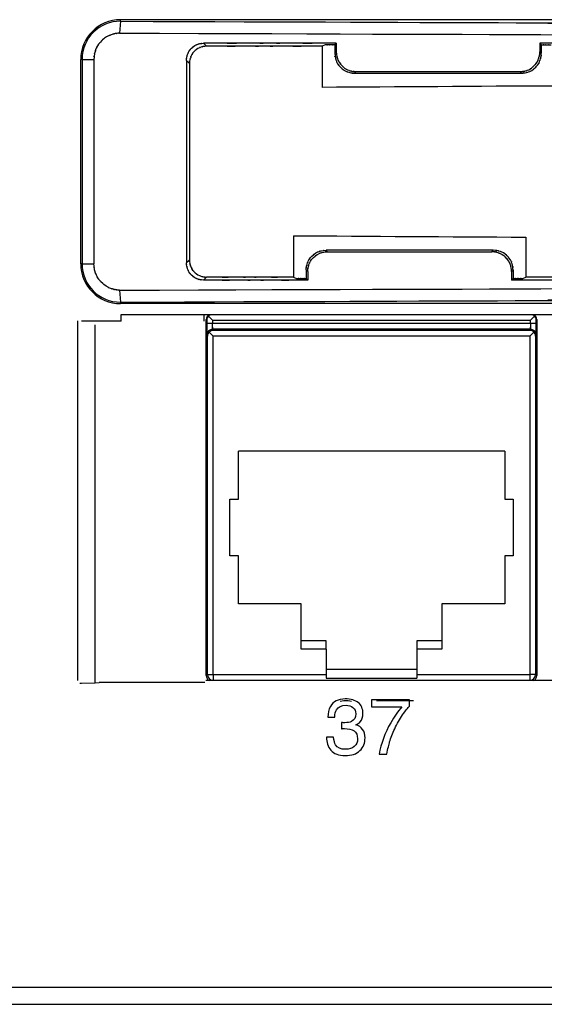
# Model space of a CAD drawing. Extents: x 1.7 to 28.6, y 1.6 to 5.1.
# Drawn here: x 11.2 to 12.1, y 1.6 to 3.4 of the extents above; entities that cross this region are included whole.
import ezdxf

# ---------------------------------------------------------------- set-up
doc = ezdxf.new("R2010")
doc.units = 0
doc.header["$MEASUREMENT"] = 0
doc.layers.get('0').update_dxf_attribs({"linetype": 'CONTINUOUS'})

# ---------------------------------------------------------------- blocks, each defined once
blk = doc.blocks.new('AI9-BLK211')
at = {"color": 7}
for points in [[(-49.289, 6.282), (13.854, 6.046), (-62.754, 6.291), (-10.985, 6.16), (5.213, 6.153), (-16.255, 6.159), (-0.251, 6.157), (20.65, 6.162), (-7.944, 6.15), (14.046, 6.163), (63.233, 6.3), (-7.254, 6.061), (49.289, 6.282)], [(-49.333, 5.748), (28.606, 5.487), (-62.434, 5.738), (-3.813, 5.622), (2.1, 5.622), (-5.526, 5.622), (0, 5.622), (5.526, 5.622), (-2.1, 5.622), (3.813, 5.622), (62.434, 5.738), (-28.606, 5.487), (49.334, 5.748)]]:
    blk.add_open_spline(points, degree=3, knots=[0, 0, 0, 0, 1, 1, 1, 2, 2, 2, 3, 3, 3, 4, 4, 4, 4], dxfattribs=at)
at = {"color": 7, "extrusion": (0, 0, -1)}
for points in [[(-49.333, -5.748), (28.606, -5.488), (-62.434, -5.738), (-3.813, -5.623), (2.1, -5.622), (-5.526, -5.623), (0, -5.623), (5.526, -5.623), (-2.1, -5.622), (3.813, -5.623), (62.434, -5.738), (-28.606, -5.488), (49.334, -5.748)], [(-49.289, -6.283), (7.254, -6.061), (-63.233, -6.301), (-14.046, -6.163), (7.945, -6.151), (-20.65, -6.163), (0.251, -6.157), (16.255, -6.16), (-5.212, -6.154), (10.985, -6.16), (62.755, -6.291), (-13.854, -6.046), (49.289, -6.283)]]:
    blk.add_open_spline(points, degree=3, knots=[0, 0, 0, 0, 1, 1, 1, 2, 2, 2, 3, 3, 3, 4, 4, 4, 4], dxfattribs=at)
blk = doc.blocks.new('AI9-BLK210')
at = {"color": 7}
for p, q in [((-49.289, 6.282), (-49.334, 5.748)), ((-49.289, 6.282), (-49.289, 6.35)), ((49.289, 6.35), (-49.289, 6.35)), ((-45.441, 5.162), (-45.574, 5.296)), ((-39.7, 5.229), (-39.632, 5.296)), ((-39.632, 5.296), (-39.632, 4.908)), ((-30.527, 5.296), (-30.527, 4.918)), ((-30.527, 5.296), (-30.461, 5.23)), ((-40.136, 5.229), (-40.272, 5.162)), ((-40.272, 5.162), (-40.272, 3.32)), ((-39.7, 5.229), (-39.7, 4.841)), ((-39.632, 4.908), (-39.7, 4.841)), ((-30.461, 4.852), (-30.527, 4.918)), ((-30.461, 5.23), (-30.461, 4.852)), ((-51.009, 4.572), (-51.067, 4.572)), ((-51.067, -4.572), (-51.067, 4.572)), ((-51.009, 4.572), (-50.477, 4.572)), ((-51.009, 4.572), (-51.009, -4.572)), ((-50.477, 4.572), (-50.477, -4.572)), ((-46.2, 4.397), (-46.333, 4.531)), ((-46.333, 4.531), (-46.333, -4.531)), ((-46.2, 4.397), (-46.2, -4.398)), ((-38.747, 4.028), (-38.814, 3.961)), ((-38.747, 4.028), (-31.413, 4.028)), ((-31.346, 3.961), (-31.413, 4.028)), ((-38.814, 3.961), (-31.346, 3.961)), ((-41.554, -3.311), (-41.554, -5.163)), ((-31.155, -3.377), (-31.155, -5.163)), ((-40.025, -4.029), (-40.093, -3.963)), ((-32.61, -3.963), (-40.093, -3.963)), ((-32.676, -4.029), (-32.61, -3.963)), ((-46.333, -4.531), (-46.2, -4.398)), ((-40.025, -4.029), (-32.676, -4.029)), ((-51.009, -4.572), (-51.067, -4.572)), ((-51.009, -4.572), (-50.477, -4.572)), ((-40.978, -4.842), (-40.978, -5.23)), ((-40.911, -4.909), (-40.978, -4.842)), ((-45.574, -5.296), (-45.441, -5.163)), ((-41.554, -5.163), (-41.418, -5.23)), ((-40.911, -5.296), (-40.978, -5.23)), ((-40.911, -4.909), (-40.911, -5.296)), ((-31.79, -4.92), (-31.724, -4.853)), ((-31.79, -4.92), (-31.79, -5.296)), ((-31.79, -5.296), (-31.724, -5.23)), ((-31.724, -4.853), (-31.724, -5.23)), ((-31.288, -5.23), (-31.155, -5.163)), ((-49.334, -5.748), (-49.289, -6.283)), ((-49.289, -6.283), (-49.289, -6.35)), ((49.289, -6.35), (-49.289, -6.35))]:
    blk.add_line(p, q, dxfattribs=at)
for points, knots in [([(-49.289, 6.282), (14.052, 6.046), (-63.009, 6.291), (-10.758, 6.16), (5.67, 6.153), (-15.847, 6.159), (0, 6.157), (15.847, 6.159), (-5.67, 6.153), (10.758, 6.16), (63.009, 6.291), (-14.053, 6.046), (49.289, 6.282)], [0, 0, 0, 0, 1, 1, 1, 2, 2, 2, 3, 3, 3, 4, 4, 4, 4]), ([(-49.334, 5.748), (28.606, 5.487), (-62.434, 5.738), (-3.813, 5.622), (2.1, 5.622), (-5.526, 5.622), (0, 5.622), (5.526, 5.622), (-2.1, 5.622), (3.813, 5.622), (62.434, 5.738), (-28.606, 5.487), (49.333, 5.748)], [0, 0, 0, 0, 1, 1, 1, 2, 2, 2, 3, 3, 3, 4, 4, 4, 4]), ([(-39.7, 4.841), (-39.665, 4.466), (-39.721, 4.911), (-39.672, 4.619), (-39.655, 4.562), (-39.677, 4.637), (-39.66, 4.581), (-39.638, 4.511), (-39.669, 4.608), (-39.645, 4.532), (-39.556, 4.308), (-39.69, 4.615), (-39.578, 4.379), (-39.364, 4.113), (-39.656, 4.453), (-39.432, 4.209), (-39.283, 4.069), (-39.483, 4.25), (-39.332, 4.119), (-39.151, 4.005), (-39.401, 4.15), (-39.207, 4.046), (-38.997, 3.97), (-39.274, 4.066), (-39.068, 3.998), (-38.93, 3.959), (-39.115, 4.008), (-38.976, 3.974), (-38.744, 3.949), (-39.069, 3.975), (-38.814, 3.961)], [0, 0, 0, 0, 1, 1, 1, 2, 2, 2, 3, 3, 3, 4, 4, 4, 5, 5, 5, 6, 6, 6, 7, 7, 7, 8, 8, 8, 9, 9, 9, 10, 10, 10, 10]), ([(-39.632, 4.908), (-39.609, 4.59), (-39.65, 4.981), (-39.611, 4.713), (-39.583, 4.61), (-39.621, 4.743), (-39.593, 4.646), (-39.57, 4.575), (-39.601, 4.672), (-39.577, 4.598), (-39.489, 4.377), (-39.622, 4.681), (-39.511, 4.446), (-39.295, 4.179), (-39.589, 4.521), (-39.363, 4.275), (-39.214, 4.135), (-39.414, 4.316), (-39.263, 4.184), (-39.08, 4.07), (-39.334, 4.216), (-39.136, 4.111), (-38.921, 4.034), (-39.2, 4.129), (-38.997, 4.063), (-38.902, 4.037), (-39.027, 4.071), (-38.934, 4.046), (-38.68, 4.013), (-39.056, 4.049), (-38.747, 4.028)], [0, 0, 0, 0, 1, 1, 1, 2, 2, 2, 3, 3, 3, 4, 4, 4, 5, 5, 5, 6, 6, 6, 7, 7, 7, 8, 8, 8, 9, 9, 9, 10, 10, 10, 10]), ([(-31.413, 4.028), (-31.046, 4.06), (-31.476, 4.008), (-31.198, 4.054), (-31.146, 4.069), (-31.216, 4.048), (-31.163, 4.064), (-30.965, 4.13), (-31.243, 4.032), (-31.024, 4.113), (-30.821, 4.222), (-31.08, 4.071), (-30.894, 4.189), (-30.742, 4.324), (-30.944, 4.138), (-30.793, 4.281), (-30.568, 4.531), (-30.861, 4.184), (-30.647, 4.455), (-30.536, 4.693), (-30.668, 4.387), (-30.581, 4.608), (-30.559, 4.679), (-30.588, 4.584), (-30.566, 4.656), (-30.528, 4.794), (-30.578, 4.602), (-30.541, 4.752), (-30.514, 4.994), (-30.542, 4.661), (-30.527, 4.918)], [0, 0, 0, 0, 1, 1, 1, 2, 2, 2, 3, 3, 3, 4, 4, 4, 5, 5, 5, 6, 6, 6, 7, 7, 7, 8, 8, 8, 9, 9, 9, 10, 10, 10, 10]), ([(-31.346, 3.961), (-31.091, 3.976), (-31.421, 3.948), (-31.181, 3.975), (-31.033, 4.013), (-31.223, 3.962), (-31.086, 4), (-31.016, 4.022), (-31.11, 3.993), (-31.039, 4.015), (-30.818, 4.102), (-31.124, 3.97), (-30.886, 4.081), (-30.614, 4.298), (-30.962, 4.001), (-30.712, 4.23), (-30.569, 4.381), (-30.754, 4.178), (-30.62, 4.331), (-30.503, 4.516), (-30.653, 4.259), (-30.545, 4.46), (-30.467, 4.677), (-30.564, 4.395), (-30.496, 4.6), (-30.469, 4.695), (-30.504, 4.57), (-30.479, 4.663), (-30.445, 4.918), (-30.482, 4.541), (-30.461, 4.852)], [0, 0, 0, 0, 1, 1, 1, 2, 2, 2, 3, 3, 3, 4, 4, 4, 5, 5, 5, 6, 6, 6, 7, 7, 7, 8, 8, 8, 9, 9, 9, 10, 10, 10, 10]), ([(-31.724, -4.853), (-31.757, -4.482), (-31.703, -4.923), (-31.751, -4.633), (-31.767, -4.576), (-31.745, -4.651), (-31.762, -4.595), (-31.783, -4.525), (-31.753, -4.622), (-31.777, -4.547), (-31.869, -4.314), (-31.728, -4.636), (-31.847, -4.386), (-32.075, -4.102), (-31.78, -4.451), (-31.995, -4.212), (-32.041, -4.166), (-31.98, -4.226), (-32.025, -4.182), (-32.203, -4.034), (-31.938, -4.238), (-32.158, -4.08), (-32.492, -3.937), (-32.072, -4.103), (-32.368, -3.997), (-32.416, -3.982), (-32.353, -4), (-32.399, -3.987), (-32.669, -3.945), (-32.249, -3.994), (-32.61, -3.963)], [0, 0, 0, 0, 1, 1, 1, 2, 2, 2, 3, 3, 3, 4, 4, 4, 5, 5, 5, 6, 6, 6, 7, 7, 7, 8, 8, 8, 9, 9, 9, 10, 10, 10, 10]), ([(-31.79, -4.92), (-31.805, -4.662), (-31.777, -4.995), (-31.804, -4.754), (-31.842, -4.604), (-31.791, -4.796), (-31.83, -4.657), (-31.851, -4.586), (-31.822, -4.681), (-31.844, -4.61), (-31.934, -4.386), (-31.795, -4.699), (-31.914, -4.453), (-32.14, -4.17), (-31.847, -4.518), (-32.06, -4.279), (-32.106, -4.233), (-32.045, -4.294), (-32.091, -4.249), (-32.268, -4.101), (-32.005, -4.305), (-32.222, -4.147), (-32.556, -4.004), (-32.138, -4.171), (-32.432, -4.064), (-32.481, -4.049), (-32.417, -4.068), (-32.464, -4.055), (-32.736, -4.011), (-32.312, -4.061), (-32.676, -4.029)], [0, 0, 0, 0, 1, 1, 1, 2, 2, 2, 3, 3, 3, 4, 4, 4, 5, 5, 5, 6, 6, 6, 7, 7, 7, 8, 8, 8, 9, 9, 9, 10, 10, 10, 10]), ([(-51.009, -4.572), (-51.009, -5.517), (-50.243, -6.283), (-49.298, -6.283), (-49.295, -6.283), (-49.292, -6.283), (-49.289, -6.283)], [0, 0, 0, 0, 1, 1, 1, 2, 2, 2, 2])]:
    blk.add_open_spline(points, degree=3, knots=knots, dxfattribs=at)
for points in [[(-49.289, 6.35), (-50.271, 6.35), (-51.067, 5.554), (-51.067, 4.572)], [(-41.554, -3.311), (-38.091, -3.336), (-34.624, -3.358), (-31.155, -3.377)], [(-51.067, -4.572), (-51.067, -5.554), (-50.271, -6.35), (-49.289, -6.35)]]:
    blk.add_open_spline(points, degree=3, dxfattribs=at)
at = {"color": 7, "extrusion": (0, 0, -1)}
for points, knots in [([(-49.289, 6.282), (-50.234, 6.287), (-51.004, 5.525), (-51.009, 4.581), (-51.009, 4.577), (-51.009, 4.575), (-51.009, 4.572)], [0, 0, 0, 0, 1, 1, 1, 2, 2, 2, 2]), ([(-49.334, 5.748), (-49.53, 5.735), (-49.289, 5.755), (-49.454, 5.738), (-49.52, 5.727), (-49.432, 5.742), (-49.498, 5.731), (-49.574, 5.717), (-49.471, 5.736), (-49.55, 5.721), (-49.627, 5.704), (-49.528, 5.727), (-49.599, 5.71), (-49.648, 5.696), (-49.584, 5.715), (-49.631, 5.7), (-50.028, 5.55), (-49.46, 5.784), (-49.915, 5.583), (-50.208, 5.367), (-49.852, 5.648), (-50.093, 5.443), (-50.158, 5.377), (-50.071, 5.466), (-50.136, 5.398), (-50.326, 5.194), (-50.066, 5.484), (-50.267, 5.253), (-50.434, 4.992), (-50.225, 5.348), (-50.371, 5.075), (-50.472, 4.786), (-50.347, 5.162), (-50.434, 4.887), (-50.468, 4.764), (-50.424, 4.927), (-50.455, 4.806), (-50.495, 4.488), (-50.452, 4.956), (-50.477, 4.572)], [0, 0, 0, 0, 1, 1, 1, 2, 2, 2, 3, 3, 3, 4, 4, 4, 5, 5, 5, 6, 6, 6, 7, 7, 7, 8, 8, 8, 9, 9, 9, 10, 10, 10, 11, 11, 11, 12, 12, 12, 13, 13, 13, 13]), ([(-46.333, 4.531), (-46.32, 4.752), (-46.344, 4.467), (-46.321, 4.674), (-46.289, 4.802), (-46.332, 4.638), (-46.299, 4.756), (-46.281, 4.817), (-46.306, 4.736), (-46.287, 4.797), (-46.214, 4.986), (-46.324, 4.725), (-46.232, 4.927), (-46.057, 5.151), (-46.301, 4.861), (-46.111, 5.072), (-45.9, 5.264), (-46.189, 5.019), (-45.965, 5.195), (-45.764, 5.288), (-46.026, 5.177), (-45.835, 5.251), (-45.773, 5.27), (-45.855, 5.245), (-45.795, 5.263), (-45.713, 5.287), (-45.825, 5.255), (-45.738, 5.279), (-45.512, 5.311), (-45.841, 5.277), (-45.574, 5.296)], [0, 0, 0, 0, 1, 1, 1, 2, 2, 2, 3, 3, 3, 4, 4, 4, 5, 5, 5, 6, 6, 6, 7, 7, 7, 8, 8, 8, 9, 9, 9, 10, 10, 10, 10]), ([(-45.441, 5.162), (-45.704, 5.144), (-45.387, 5.175), (-45.6, 5.147), (-45.673, 5.127), (-45.574, 5.155), (-45.649, 5.133), (-45.912, 5.038), (-45.548, 5.183), (-45.831, 5.061), (-46.019, 4.921), (-45.786, 5.106), (-45.948, 4.968), (-45.995, 4.921), (-45.933, 4.983), (-45.979, 4.938), (-46.023, 4.892), (-45.962, 4.954), (-46.009, 4.906), (-46.144, 4.744), (-45.963, 4.978), (-46.1, 4.789), (-46.22, 4.504), (-46.077, 4.871), (-46.172, 4.606), (-46.193, 4.531), (-46.166, 4.63), (-46.185, 4.556), (-46.213, 4.343), (-46.182, 4.662), (-46.2, 4.397)], [0, 0, 0, 0, 1, 1, 1, 2, 2, 2, 3, 3, 3, 4, 4, 4, 5, 5, 5, 6, 6, 6, 7, 7, 7, 8, 8, 8, 9, 9, 9, 10, 10, 10, 10]), ([(-40.978, -4.842), (-40.965, -4.587), (-40.99, -4.912), (-40.966, -4.68), (-40.93, -4.541), (-40.98, -4.726), (-40.94, -4.587), (-40.872, -4.383), (-40.969, -4.658), (-40.892, -4.449), (-40.786, -4.256), (-40.934, -4.505), (-40.818, -4.325), (-40.684, -4.175), (-40.868, -4.374), (-40.726, -4.226), (-40.481, -4.005), (-40.822, -4.292), (-40.556, -4.082), (-40.321, -3.973), (-40.625, -4.104), (-40.404, -4.017), (-40.329, -3.994), (-40.427, -4.024), (-40.354, -4.002), (-40.258, -3.974), (-40.39, -4.011), (-40.288, -3.983), (-40.019, -3.945), (-40.41, -3.986), (-40.093, -3.963)], [0, 0, 0, 0, 1, 1, 1, 2, 2, 2, 3, 3, 3, 4, 4, 4, 5, 5, 5, 6, 6, 6, 7, 7, 7, 8, 8, 8, 9, 9, 9, 10, 10, 10, 10]), ([(-46.2, -4.398), (-46.189, -4.615), (-46.21, -4.338), (-46.189, -4.536), (-46.16, -4.654), (-46.202, -4.497), (-46.169, -4.615), (-46.111, -4.794), (-46.194, -4.552), (-46.127, -4.735), (-46.032, -4.909), (-46.169, -4.681), (-46.059, -4.849), (-45.926, -4.999), (-46.098, -4.81), (-45.973, -4.943), (-45.93, -4.987), (-45.987, -4.93), (-45.944, -4.972), (-45.791, -5.102), (-46.015, -4.925), (-45.832, -5.061), (-45.552, -5.182), (-45.918, -5.036), (-45.649, -5.134), (-45.539, -5.165), (-45.685, -5.126), (-45.576, -5.153), (-45.385, -5.172), (-45.655, -5.152), (-45.441, -5.163)], [0, 0, 0, 0, 1, 1, 1, 2, 2, 2, 3, 3, 3, 4, 4, 4, 5, 5, 5, 6, 6, 6, 7, 7, 7, 8, 8, 8, 9, 9, 9, 10, 10, 10, 10]), ([(-40.911, -4.909), (-40.877, -4.535), (-40.933, -4.979), (-40.883, -4.687), (-40.867, -4.63), (-40.889, -4.706), (-40.872, -4.65), (-40.85, -4.58), (-40.881, -4.677), (-40.857, -4.601), (-40.769, -4.378), (-40.899, -4.682), (-40.792, -4.449), (-40.588, -4.194), (-40.871, -4.525), (-40.65, -4.284), (-40.408, -4.068), (-40.74, -4.344), (-40.484, -4.146), (-40.254, -4.041), (-40.552, -4.167), (-40.335, -4.083), (-40.262, -4.06), (-40.359, -4.09), (-40.286, -4.068), (-40.149, -4.03), (-40.339, -4.08), (-40.192, -4.043), (-39.95, -4.016), (-40.282, -4.044), (-40.025, -4.029)], [0, 0, 0, 0, 1, 1, 1, 2, 2, 2, 3, 3, 3, 4, 4, 4, 5, 5, 5, 6, 6, 6, 7, 7, 7, 8, 8, 8, 9, 9, 9, 10, 10, 10, 10]), ([(-49.334, -5.748), (-49.53, -5.735), (-49.289, -5.755), (-49.454, -5.738), (-49.52, -5.728), (-49.432, -5.742), (-49.498, -5.731), (-49.574, -5.717), (-49.471, -5.736), (-49.55, -5.722), (-49.63, -5.703), (-49.525, -5.729), (-49.602, -5.709), (-49.672, -5.688), (-49.581, -5.716), (-49.648, -5.695), (-49.754, -5.661), (-49.611, -5.707), (-49.719, -5.672), (-50.029, -5.542), (-49.604, -5.738), (-49.932, -5.574), (-50.303, -5.267), (-49.848, -5.665), (-50.16, -5.375), (-50.221, -5.311), (-50.14, -5.396), (-50.2, -5.333), (-50.39, -5.097), (-50.129, -5.445), (-50.33, -5.159), (-50.51, -4.72), (-50.297, -5.284), (-50.437, -4.877), (-50.468, -4.764), (-50.428, -4.913), (-50.456, -4.802), (-50.494, -4.493), (-50.453, -4.953), (-50.477, -4.572)], [0, 0, 0, 0, 1, 1, 1, 2, 2, 2, 3, 3, 3, 4, 4, 4, 5, 5, 5, 6, 6, 6, 7, 7, 7, 8, 8, 8, 9, 9, 9, 10, 10, 10, 11, 11, 11, 12, 12, 12, 13, 13, 13, 13]), ([(-45.574, -5.296), (-45.888, -5.268), (-45.515, -5.314), (-45.76, -5.273), (-45.809, -5.26), (-45.745, -5.278), (-45.793, -5.264), (-45.852, -5.246), (-45.77, -5.271), (-45.833, -5.251), (-46.028, -5.176), (-45.763, -5.288), (-45.965, -5.196), (-46.189, -5.019), (-45.9, -5.265), (-46.111, -5.073), (-46.301, -4.861), (-46.057, -5.151), (-46.232, -4.927), (-46.324, -4.726), (-46.214, -4.986), (-46.287, -4.797), (-46.306, -4.736), (-46.281, -4.817), (-46.299, -4.756), (-46.332, -4.638), (-46.289, -4.802), (-46.321, -4.674), (-46.344, -4.467), (-46.32, -4.752), (-46.333, -4.531)], [0, 0, 0, 0, 1, 1, 1, 2, 2, 2, 3, 3, 3, 4, 4, 4, 5, 5, 5, 6, 6, 6, 7, 7, 7, 8, 8, 8, 9, 9, 9, 10, 10, 10, 10]), ([(-49.334, -5.748), (28.606, -5.488), (-62.434, -5.738), (-3.813, -5.623), (2.1, -5.622), (-5.526, -5.623), (0, -5.623), (5.526, -5.623), (-2.1, -5.622), (3.813, -5.623), (62.434, -5.738), (-28.606, -5.488), (49.333, -5.748)], [0, 0, 0, 0, 1, 1, 1, 2, 2, 2, 3, 3, 3, 4, 4, 4, 4]), ([(-49.289, -6.283), (13.854, -6.046), (-62.755, -6.291), (-10.985, -6.16), (5.212, -6.154), (-16.255, -6.16), (-0.251, -6.157), (20.65, -6.163), (-7.945, -6.151), (14.046, -6.163), (63.233, -6.301), (-7.254, -6.061), (49.289, -6.283)], [0, 0, 0, 0, 1, 1, 1, 2, 2, 2, 3, 3, 3, 4, 4, 4, 4])]:
    blk.add_open_spline(points, degree=3, knots=knots, dxfattribs=at)
at = {"color": 7, "extrusion": (0, 1, 0)}
for points in [[(-39.632, 5.296), (-43.224, 5.296), (-38.808, 5.296), (-41.84, 5.296), (-43, 5.296), (-41.475, 5.296), (-42.603, 5.296), (-43.751, 5.296), (-42.196, 5.296), (-43.38, 5.296), (-46.4, 5.296), (-42.013, 5.296), (-45.574, 5.296)], [(-5.802, 5.296), (-20.692, 5.296), (-2.366, 5.296), (-14.965, 5.296), (-19.844, 5.296), (-13.434, 5.296), (-18.17, 5.296), (-22.908, 5.296), (-16.495, 5.296), (-21.376, 5.296), (-33.96, 5.296), (-15.659, 5.296), (-30.527, 5.296)], [(-40.272, 5.162), (-43.395, 5.162), (-39.556, 5.162), (-42.192, 5.162), (-43.203, 5.162), (-41.875, 5.162), (-42.856, 5.162), (-43.855, 5.162), (-42.502, 5.162), (-43.533, 5.162), (-46.159, 5.162), (-42.342, 5.162), (-45.441, 5.162)], [(-39.7, 5.229), (-39.962, 5.229), (-39.639, 5.229), (-39.861, 5.229), (-39.947, 5.229), (-39.834, 5.229), (-39.918, 5.229), (-40.001, 5.229), (-39.888, 5.229), (-39.974, 5.229), (-40.196, 5.229), (-39.873, 5.229), (-40.136, 5.229)], [(-6.441, 5.163), (-22.327, 5.163), (-3.187, 5.163), (-16.011, 5.163), (-19.317, 5.163), (-14.998, 5.163), (-18.17, 5.163), (-21.358, 5.163), (-17.017, 5.163), (-20.341, 5.163), (-33.148, 5.163), (-14.047, 5.163), (-29.892, 5.163)], [(-30.461, 5.23), (-30.199, 5.23), (-30.521, 5.23), (-30.299, 5.23), (-30.213, 5.23), (-30.326, 5.23), (-30.243, 5.23), (-30.159, 5.23), (-30.272, 5.23), (-30.186, 5.23), (-29.964, 5.23), (-30.287, 5.23), (-30.025, 5.23)], [(-41.554, -5.163), (-43.901, -5.163), (-41.015, -5.163), (-42.997, -5.163), (-43.759, -5.163), (-42.757, -5.163), (-43.497, -5.163), (-44.247, -5.163), (-43.232, -5.163), (-44.005, -5.163), (-45.981, -5.163), (-43.109, -5.163), (-45.441, -5.163)], [(-41.418, -5.23), (-41.153, -5.23), (-41.479, -5.23), (-41.255, -5.23), (-41.168, -5.23), (-41.282, -5.23), (-41.198, -5.23), (-41.114, -5.23), (-41.228, -5.23), (-41.141, -5.23), (-40.917, -5.23), (-41.243, -5.23), (-40.978, -5.23)], [(-7.712, -5.163), (-23.594, -5.163), (-4.46, -5.163), (-17.28, -5.163), (-20.585, -5.163), (-16.267, -5.163), (-19.438, -5.163), (-22.625, -5.163), (-18.285, -5.163), (-21.609, -5.163), (-34.411, -5.163), (-15.318, -5.163), (-31.155, -5.163)], [(-31.724, -5.23), (-31.462, -5.23), (-31.784, -5.23), (-31.563, -5.23), (-31.477, -5.23), (-31.589, -5.23), (-31.506, -5.23), (-31.423, -5.23), (-31.535, -5.23), (-31.45, -5.23), (-31.228, -5.23), (-31.551, -5.23), (-31.288, -5.23)], [(-40.911, -5.296), (-43.727, -5.296), (-40.264, -5.296), (-42.642, -5.296), (-43.555, -5.296), (-42.356, -5.296), (-43.242, -5.296), (-44.142, -5.296), (-42.924, -5.296), (-43.851, -5.296), (-46.222, -5.296), (-42.777, -5.296), (-45.574, -5.296)], [(-7.073, -5.296), (-21.959, -5.296), (-3.638, -5.296), (-16.234, -5.296), (-21.111, -5.296), (-14.703, -5.296), (-19.438, -5.296), (-24.174, -5.296), (-17.763, -5.296), (-22.643, -5.296), (-35.222, -5.296), (-16.927, -5.296), (-31.79, -5.296)]]:
    blk.add_open_spline(points, degree=3, knots=[0, 0, 0, 0, 1, 1, 1, 2, 2, 2, 3, 3, 3, 4, 4, 4, 4], dxfattribs=at)
at = {"color": 7, "extrusion": (0, 0, -1)}
blk.add_open_spline([(-29.892, 3.383), (-33.354, 3.366), (-36.815, 3.344), (-40.272, 3.32)], degree=3, dxfattribs=at)
blk = doc.blocks.new('AI9-BLK208')
at = {"color": 7}
for name, p in [('AI9-BLK211', (-53.797233, 0)), ('AI9-BLK210', (53.797233, 0))]:
    blk.add_blockref(name, p, dxfattribs=at)
blk = doc.blocks.new('AI9-BLK179')
at = {"color": 7}
for p, q in [((-0.253904, -0.015847), (-0.095429, 0.015847)), ((-0.095429, 0.015847), (0.095429, 0.015847)), ((0.095429, 0.015847), (0.253904, -0.015847))]:
    blk.add_line(p, q, dxfattribs=at)
blk = doc.blocks.new('AI9-BLK171')
at = {"color": 7}
blk.add_line((-0.825445, 0), (0.825445, 0), dxfattribs=at)
blk = doc.blocks.new('AI9-BLK158')
at = {"color": 7}
for name, p in [('AI9-BLK179', (-59.059961, -17.938957)), ('AI9-BLK171', (-56.869225, -17.923109))]:
    blk.add_blockref(name, p, dxfattribs=at)
blk = doc.blocks.new('AI9-BLK157')
at = {"color": 7}
for p, q in [((4.318, -13.272), (103.048, -13.272)), ((4.318, -13.571), (4.318, -13.272)), ((99.185, -29.654), (8.1, -29.654)), ((-222.25, -43.37), (222.25, -43.37)), ((-222.25, -44.132), (222.25, -44.132))]:
    blk.add_line(p, q, dxfattribs=at)
blk = doc.blocks.new('AI9-BLK156')
at = {"color": 7}
for name, p in [('AI9-BLK157', (0, 0)), ('AI9-BLK158', (73.436344, -12.620418))]:
    blk.add_blockref(name, p, dxfattribs=at)
blk = doc.blocks.new('AI9-BLK154')
at = {"color": 7}
blk.add_line((-49.34083, 0), (-51.117466, 0), dxfattribs=at)
blk = doc.blocks.new('AI9-BLK150')
at = {"color": 7}
for p, q in [((2.484, -13.356), (2.484, -29.443)), ((3.272, -29.538), (3.272, -13.526)), ((2.659, -29.559), (3.272, -29.538)), ((3.272, -29.538), (3.451, -29.535)), ((8.176, -29.535), (3.451, -29.535))]:
    blk.add_line(p, q, dxfattribs=at)
at = {"color": 7, "extrusion": (0, 0, -1)}
blk.add_open_spline([(2.584, -29.565), (2.584, -29.563), (2.611, -29.561), (2.659, -29.559)], degree=3, dxfattribs=at)
blk = doc.blocks.new('AI9-BLK149')
at = {"color": 7}
blk.add_blockref('AI9-BLK150', (0.05, 0), dxfattribs=at)
blk = doc.blocks.new('AI9-BLK148')
at = {"color": 7}
for name, p in [('AI9-BLK149', (-0.024977, 0)), ('AI9-BLK154', (53.797061, -13.360597))]:
    blk.add_blockref(name, p, dxfattribs=at)
blk = doc.blocks.new('AI9-BLK141')
at = {"color": 7}
for p, q in [((-45.638, 7.909), (-45.638, 8.174)), ((-45.551, -7.952), (-45.551, 7.976)), ((-45.524, 7.95), (-45.524, 7.793)), ((-45.271, 7.95), (-45.449, 8.128)), ((-45.271, 7.95), (-45.271, 7.793)), ((-45.271, 7.95), (-31.045, 7.95)), ((-31.045, 7.95), (-30.867, 8.128)), ((-31.045, 7.793), (-31.045, 7.95)), ((-30.791, 7.793), (-30.791, 7.95)), ((-30.765, 7.976), (-30.765, -7.952)), ((-45.271, 7.793), (-45.524, 7.793)), ((-31.045, 7.793), (-45.271, 7.793)), ((-45.266, 7.539), (-45.243, 7.493)), ((-31.049, 7.539), (-45.266, 7.539)), ((-31.073, 7.493), (-45.243, 7.493)), ((-31.073, 7.493), (-31.049, 7.539)), ((-30.791, 7.793), (-31.045, 7.793)), ((-45.52, 7.286), (-45.497, 7.239)), ((-45.497, -7.899), (-45.497, 7.239)), ((-45.42, 7.416), (-45.243, 7.239)), ((-45.243, -7.899), (-45.243, 7.239)), ((-31.073, 7.239), (-45.243, 7.239)), ((-30.895, 7.416), (-31.073, 7.239)), ((-31.073, 7.239), (-31.073, -7.899)), ((-30.819, 7.239), (-30.795, 7.286)), ((-30.819, 7.239), (-30.819, -7.899)), ((-32.201, 2.094), (-44.114, 2.094)), ((-44.114, -0.052), (-44.114, 2.094)), ((-32.201, 2.094), (-32.201, -0.052)), ((-44.495, -0.052), (-44.114, -0.052)), ((-44.495, -2.592), (-44.495, -0.052)), ((-32.201, -0.052), (-31.82, -0.052)), ((-31.82, -0.052), (-31.82, -2.592)), ((-44.114, -2.592), (-44.495, -2.592)), ((-44.114, -4.738), (-44.114, -2.592)), ((-32.201, -2.592), (-32.201, -4.738)), ((-31.82, -2.592), (-32.201, -2.592)), ((-41.308, -4.738), (-44.114, -4.738)), ((-41.308, -6.389), (-41.308, -4.738)), ((-32.201, -4.738), (-35.008, -4.738)), ((-35.008, -4.738), (-35.008, -6.389)), ((-40.19, -6.389), (-41.308, -6.389)), ((-41.308, -6.763), (-41.308, -6.389)), ((-40.19, -6.763), (-40.19, -6.389)), ((-36.126, -6.389), (-36.126, -6.763)), ((-35.008, -6.389), (-36.126, -6.389)), ((-35.008, -6.389), (-35.008, -6.763)), ((-40.19, -6.763), (-41.308, -6.763)), ((-40.19, -6.763), (-40.19, -7.659)), ((-35.008, -6.763), (-36.126, -6.763)), ((-36.126, -6.763), (-36.126, -7.659)), ((-45.497, -7.899), (-45.551, -7.952)), ((-45.497, -7.899), (-45.243, -7.899)), ((-45.243, -7.899), (-40.19, -7.899)), ((-45.243, -7.899), (-45.243, -8.153)), ((-40.19, -7.659), (-40.19, -7.899)), ((-40.19, -7.659), (-36.126, -7.659)), ((-40.19, -7.899), (-40.19, -8.067)), ((-36.126, -7.659), (-36.126, -7.899)), ((-36.126, -7.899), (-36.126, -8.067)), ((-36.126, -7.899), (-31.073, -7.899)), ((-30.819, -7.899), (-31.073, -7.899)), ((-31.073, -7.899), (-31.073, -8.153)), ((-30.765, -7.952), (-30.819, -7.899)), ((-45.243, -8.153), (-31.073, -8.153)), ((-40.19, -8.067), (-36.126, -8.067))]:
    blk.add_line(p, q, dxfattribs=at)
at = {"color": 7, "extrusion": (0, 0, -1)}
for points in [[(-45.455, 8.174), (-45.515, 8.126), (-45.551, 8.053), (-45.551, 7.976)], [(-45.449, 8.128), (-45.497, 8.081), (-45.524, 8.017), (-45.524, 7.95)], [(-45.387, 8.174), (-45.41, 8.162), (-45.431, 8.147), (-45.449, 8.128)], [(-30.867, 8.128), (-30.885, 8.146), (-30.905, 8.162), (-30.928, 8.174)], [(-45.243, 7.493), (-45.31, 7.492), (-45.373, 7.464), (-45.42, 7.416)], [(-30.895, 7.416), (-30.942, 7.464), (-31.006, 7.492), (-31.073, 7.493)], [(-31.045, 7.793), (-31.052, 7.327), (-31.043, 7.835), (-31.049, 7.539)], [(-30.795, 7.286), (-30.795, 7.426), (-30.909, 7.539), (-31.049, 7.539)], [(-30.795, 7.286), (-30.787, 7.886), (-30.796, 6.87), (-30.791, 7.793)], [(-45.42, 7.416), (-45.469, 7.37), (-45.496, 7.306), (-45.497, 7.239)], [(-31.073, -8.153), (-30.932, -8.153), (-30.819, -8.039), (-30.819, -7.899)], [(-45.551, -7.952), (-45.551, -8.045), (-45.501, -8.13), (-45.42, -8.174)]]:
    blk.add_open_spline(points, degree=3, dxfattribs=at)
at = {"color": 7}
for points in [[(-30.791, 7.95), (-30.792, 8.017), (-30.819, 8.081), (-30.867, 8.128)], [(-30.765, 7.976), (-30.765, 8.053), (-30.8, 8.126), (-30.86, 8.174)], [(-45.524, 7.793), (-45.52, 6.87), (-45.528, 7.886), (-45.52, 7.286)], [(-45.266, 7.539), (-45.407, 7.539), (-45.52, 7.426), (-45.52, 7.286)], [(-45.266, 7.539), (-45.273, 7.835), (-45.264, 7.327), (-45.271, 7.793)], [(-30.819, 7.239), (-30.82, 7.306), (-30.847, 7.37), (-30.895, 7.416)], [(-45.497, -7.899), (-45.497, -8.039), (-45.383, -8.153), (-45.243, -8.153)], [(-30.896, -8.174), (-30.815, -8.13), (-30.765, -8.045), (-30.765, -7.952)]]:
    blk.add_open_spline(points, degree=3, dxfattribs=at)
blk = doc.blocks.new('AI9-BLK138')
at = {"color": 7}
blk.add_blockref('AI9-BLK141', (53.797405, 0), dxfattribs=at)
blk = doc.blocks.new('AI9-BLK137')
at = {"color": 7}
for name, p in [('AI9-BLK156', (0, 0)), ('AI9-BLK148', (-0.138493, -0.209979)), ('AI9-BLK208', (-0.220486, -6.441295)), ('AI9-BLK138', (-0.119545, -21.479998))]:
    blk.add_blockref(name, p, dxfattribs=at)
blk = doc.blocks.new('AI9-BLK136')
at = {"color": 7}
blk.add_blockref('AI9-BLK137', (0, 0), dxfattribs=at)
blk = doc.blocks.new('AI9-BLK87')
at = {"color": 7}
blk.add_open_spline([(-0.665, -1.027), (-0.797, -0.867), (-0.863, -0.671), (-0.863, -0.441), (-0.863, -0.441), (-0.543, -0.441), (-0.543, -0.441), (-0.529, -0.602), (-0.499, -0.718), (-0.453, -0.791), (-0.372, -0.922), (-0.227, -0.987), (-0.016, -0.987), (0.147, -0.987), (0.279, -0.943), (0.378, -0.856), (0.477, -0.769), (0.526, -0.656), (0.526, -0.519), (0.526, -0.349), (0.474, -0.23), (0.37, -0.162), (0.267, -0.095), (0.122, -0.061), (-0.063, -0.061), (-0.083, -0.061), (-0.104, -0.061), (-0.126, -0.062), (-0.147, -0.063), (-0.168, -0.064), (-0.19, -0.066), (-0.19, -0.066), (-0.19, 0.209), (-0.19, 0.209), (-0.158, 0.207), (-0.131, 0.206), (-0.109, 0.205), (-0.086, 0.204), (-0.063, 0.204), (-0.037, 0.204), (0.08, 0.204), (0.176, 0.222), (0.251, 0.259), (0.383, 0.323), (0.449, 0.438), (0.449, 0.603), (0.449, 0.726), (0.405, 0.82), (0.318, 0.887), (0.23, 0.953), (0.128, 0.987), (0.012, 0.987), (-0.196, 0.987), (-0.339, 0.917), (-0.419, 0.778), (-0.463, 0.702), (-0.487, 0.593), (-0.493, 0.452), (-0.493, 0.452), (-0.802, 0.452), (-0.802, 0.452), (-0.802, 0.636), (-0.765, 0.793), (-0.691, 0.922), (-0.565, 1.152), (-0.342, 1.268), (-0.023, 1.268), (0.228, 1.268), (0.423, 1.212), (0.562, 1.1), (0.7, 0.988), (0.769, 0.826), (0.769, 0.614), (0.769, 0.462), (0.729, 0.34), (0.647, 0.246), (0.597, 0.187), (0.532, 0.141), (0.452, 0.108), (0.581, 0.072), (0.682, 0.004), (0.754, -0.098), (0.826, -0.199), (0.863, -0.324), (0.863, -0.471), (0.863, -0.706), (0.785, -0.898), (0.63, -1.046), (0.475, -1.194), (0.255, -1.268), (-0.03, -1.268), (-0.322, -1.268), (-0.534, -1.188), (-0.665, -1.027)], degree=3, knots=[0, 0, 0, 0, 1, 1, 1, 2, 2, 2, 3, 3, 3, 4, 4, 4, 5, 5, 5, 6, 6, 6, 7, 7, 7, 8, 8, 8, 9, 9, 9, 10, 10, 10, 11, 11, 11, 12, 12, 12, 13, 13, 13, 14, 14, 14, 15, 15, 15, 16, 16, 16, 17, 17, 17, 18, 18, 18, 19, 19, 19, 20, 20, 20, 21, 21, 21, 22, 22, 22, 23, 23, 23, 24, 24, 24, 25, 25, 25, 26, 26, 26, 27, 27, 27, 28, 28, 28, 29, 29, 29, 30, 30, 30, 31, 31, 31, 31], dxfattribs=at)
blk = doc.blocks.new('AI9-BLK86')
at = {"color": 7, "extrusion": (0, 0, -1)}
blk.add_open_spline([(0.857, 1.213), (0.857, 1.213), (0.857, 0.94), (0.857, 0.94), (0.778, 0.864), (0.672, 0.731), (0.54, 0.541), (0.408, 0.35), (0.291, 0.145), (0.19, -0.076), (0.09, -0.291), (0.013, -0.486), (-0.039, -0.664), (-0.072, -0.777), (-0.115, -0.96), (-0.168, -1.213), (-0.168, -1.213), (-0.504, -1.213), (-0.504, -1.213), (-0.427, -0.743), (-0.255, -0.275), (0.01, 0.191), (0.167, 0.464), (0.332, 0.7), (0.504, 0.898), (0.504, 0.898), (-0.857, 0.898), (-0.857, 0.898), (-0.857, 0.898), (-0.857, 1.213), (-0.857, 1.213), (-0.857, 1.213), (0.857, 1.213), (0.857, 1.213)], degree=3, knots=[0, 0, 0, 0, 1, 1, 1, 2, 2, 2, 3, 3, 3, 4, 4, 4, 5, 5, 5, 6, 6, 6, 7, 7, 7, 8, 8, 8, 9, 9, 9, 10, 10, 10, 11, 11, 11, 11], dxfattribs=at)
blk = doc.blocks.new('AI9-BLK85')
at = {"color": 7}
for name, p in [('AI9-BLK87', (-0.997527, 0)), ('AI9-BLK86', (1.00304, 0.011024))]:
    blk.add_blockref(name, p, dxfattribs=at)

msp = doc.modelspace()

# ---------------------------------------------------------------- block references
at = {"color": 7, "xscale": 0.03937, "yscale": 0.03937, "zscale": 0.03937}
for name, p in [('AI9-BLK136', (11.199731, 3.375257)), ('AI9-BLK85', (11.804678, 2.125637))]:
    msp.add_blockref(name, p, dxfattribs=at)

doc.saveas('drawing.dxf')
